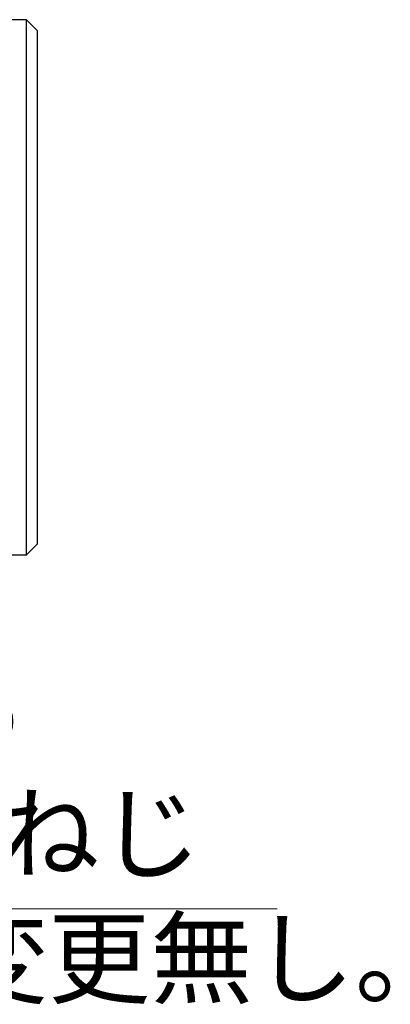
# Model space of a CAD drawing. Units: millimetres. Extents: x 18 to 282, y 56 to 249.
# Drawn here: x 190 to 207, y 56 to 102 of the extents above; entities that cross this region are included whole.
import ezdxf

# ---------------------------------------------------------------- set-up
doc = ezdxf.new("R2010")
doc.units = ezdxf.units.MM
doc.layers.get('0').update_dxf_attribs({"lineweight": 35})
doc.layers.add('寸法線', color=3, linetype='Continuous', lineweight=18)
doc.styles.get("Standard").update_dxf_attribs({"font": 'ISOCP.SHX', "height": 3.5, "bigfont": 'extfont2.shx'})

# ---------------------------------------------------------------- blocks, each defined once
blk = doc.blocks.new('*S46')
at = {"layer": '寸法線'}
for p, q in [((161.847, 60.328), (137.714, 84.336)), ((202.125, 60.328), (161.847, 60.328))]:
    blk.add_line(p, q, dxfattribs=at)
at = {"layer": '寸法線', "linetype": 'Continuous'}
blk.add_trace([(137.946, 84.569), (137.482, 84.103), (135.942, 86.099)], dxfattribs=at)
at = {"layer": '寸法線', "color": 2, "insert": (165.167, 55.165), "char_height": 3.5, "attachment_point": 7}
blk.add_mtext('3-M8×1.25\\Pガン取付用ねじ\\PWA-101と変更無し。', dxfattribs=at)

msp = doc.modelspace()

# ---------------------------------------------------------------- linework, layer by layer
at = {"color": 7, "linetype": 'Continuous', "lineweight": 25}
for p, q in [((190.41, 101.849), (189.31, 101.849)), ((190.91, 101.349), (190.41, 101.849)), ((190.41, 76.849), (190.41, 101.849)), ((190.91, 101.349), (190.91, 77.349)), ((190.41, 76.849), (190.91, 77.349)), ((189.31, 76.849), (190.41, 76.849))]:
    msp.add_line(p, q, dxfattribs=at)

# ---------------------------------------------------------------- block references
at = {"layer": '寸法線'}
msp.add_blockref('*S46', (0, 0), dxfattribs=at)

doc.saveas('drawing.dxf')
